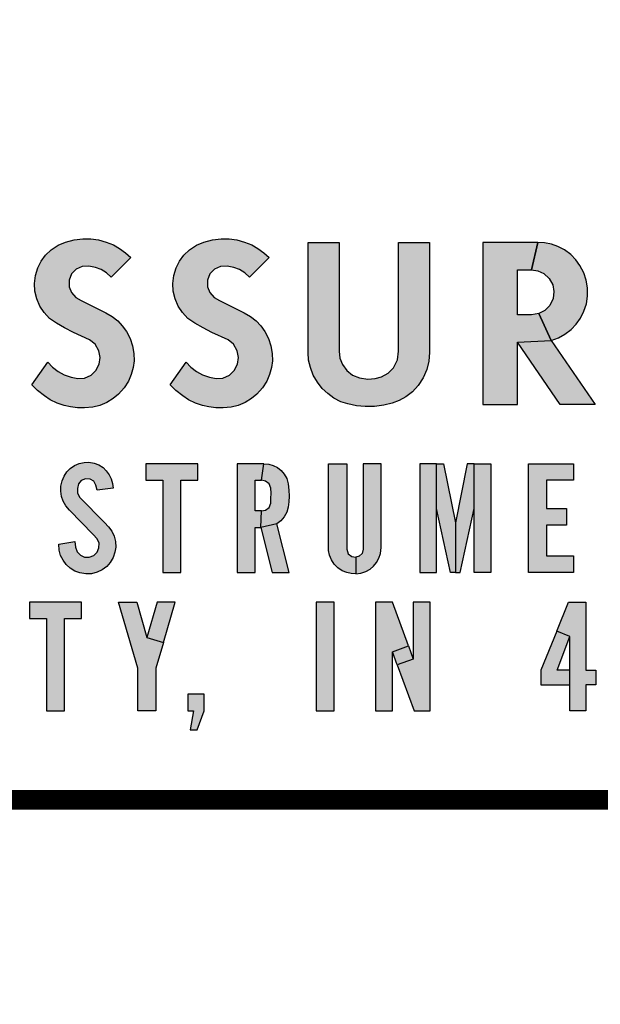
# Model space of a CAD drawing. Units: inches. Extents: x -240.9 to -193.2, y 0 to 31.1.
# Drawn here: x -232.4 to -232.1, y 10.3 to 10.8 of the extents above; entities that cross this region are included whole.
import ezdxf

# ---------------------------------------------------------------- set-up
doc = ezdxf.new("R2010")
doc.units = ezdxf.units.IN
doc.header["$MEASUREMENT"] = 0
doc.layers.get('0').update_dxf_attribs({"color": 90})
doc.layers.add('TEXT', color=7, linetype='Continuous')
doc.styles.add('ROMANS', font='romans.shx', dxfattribs={"width": 0.75})
doc.dimstyles.new('DWYER_STANDARD', dxfattribs={"dimtxt": 0.1, "dimasz": 0.36, "dimexe": 0.078, "dimexo": 0.05, "dimgap": 0.05, "dimtad": 0, "dimtih": 1, "dimtoh": 1, "dimdec": 3, "dimrnd": 0.001, "dimzin": 4, "dimdsep": 46, "dimtxsty": 'ROMANS', "dimcen": 0.062, "dimclrd": 256, "dimclre": 256, "dimclrt": 256, "dimadec": 3, "dimazin": 1, "dimtfac": 1, "dimtdec": 3, "dimtofl": 0, "dimtmove": 0, "dimatfit": 1, "dimfxl": 0, "dimtolj": 1, "dimtzin": 0, "dimarcsym": 0})

# ---------------------------------------------------------------- blocks, each defined once
blk = doc.blocks.new('*D252')
at = {"layer": 'DEFPOINTS', "color": 0}
for p in [(-232.22639, 15.75906), (-230.33004, 6.97953), (-226.92678, 6.97953)]:
    blk.add_point(p, dxfattribs=at)
at = {"layer": 'TEXT', "lineweight": -2}
for p, q in [((-232.02639, 15.75906), (-226.84878, 15.75906)), ((-226.92678, 15.39906), (-226.92678, 11.7568)), ((-226.92678, 7.33953), (-226.92678, 10.9818)), ((-230.13004, 6.97953), (-226.84878, 6.97953))]:
    blk.add_line(p, q, dxfattribs=at)
at = {"layer": 'TEXT'}
for points in [[(-226.86678, 15.39906), (-226.98678, 15.39906), (-226.92678, 15.75906)], [(-226.98678, 7.33953), (-226.86678, 7.33953), (-226.92678, 6.97953)]]:
    blk.add_solid(points, dxfattribs=at)
at = {"layer": 'TEXT', "insert": (-226.92678, 11.3693), "char_height": 0.2, "attachment_point": 5, "style": 'ROMANS'}
blk.add_mtext('\\A1;8-25/32\\P[223]', dxfattribs=at)
blk = doc.blocks.new('*D253')
at = {"layer": 'DEFPOINTS', "color": 0}
for p in [(-232.22639, 15.32599), (-237.33114, 8.82993), (-235.97689, 8.82993)]:
    blk.add_point(p, dxfattribs=at)
at = {"layer": 'TEXT', "lineweight": -2}
for p, q in [((-232.42639, 15.32599), (-237.40914, 15.32599)), ((-237.33114, 14.96599), (-237.33114, 12.73929)), ((-237.33114, 9.18993), (-237.33114, 11.96429)), ((-236.17689, 8.82993), (-237.40914, 8.82993))]:
    blk.add_line(p, q, dxfattribs=at)
at = {"layer": 'TEXT'}
for points in [[(-237.27114, 14.96599), (-237.39114, 14.96599), (-237.33114, 15.32599)], [(-237.39114, 9.18993), (-237.27114, 9.18993), (-237.33114, 8.82993)]]:
    blk.add_solid(points, dxfattribs=at)
at = {"layer": 'TEXT', "insert": (-237.33114, 12.35179), "char_height": 0.2, "attachment_point": 5, "style": 'ROMANS'}
blk.add_mtext('\\A1;6-1/5\\P[165]', dxfattribs=at)

msp = doc.modelspace()

# ---------------------------------------------------------------- hatches: boundary and pattern name
at = {"layer": 'TEXT', "linetype": 'Continuous'}
for points in [[(-232.34639, 10.59159), (-232.34399, 10.58916), (-232.34119, 10.58703), (-232.33813, 10.58529), (-232.33457, 10.58401), (-232.33115, 10.58334), (-232.3278, 10.58358), (-232.32449, 10.58506), (-232.32201, 10.58754), (-232.32035, 10.59059), (-232.3199, 10.59395), (-232.32052, 10.59747), (-232.32245, 10.60072), (-232.3252, 10.60292), (-232.33332, 10.60666), (-232.33785, 10.60897), (-232.34203, 10.61133), (-232.34556, 10.61383), (-232.34826, 10.61678), (-232.35037, 10.62), (-232.35194, 10.62377), (-232.35289, 10.6276), (-232.35308, 10.63146), (-232.35256, 10.63554), (-232.35143, 10.63938), (-232.34967, 10.64284), (-232.34748, 10.64578), (-232.34461, 10.64851), (-232.34118, 10.65083), (-232.33747, 10.65236), (-232.33299, 10.65354), (-232.32871, 10.65406), (-232.32467, 10.65405), (-232.32065, 10.65351), (-232.31682, 10.65247), (-232.31315, 10.65096), (-232.31004, 10.64922), (-232.307, 10.64695), (-232.30444, 10.64459), (-232.31431, 10.63471), (-232.31667, 10.63683), (-232.31935, 10.63848), (-232.32231, 10.63959), (-232.32569, 10.64022), (-232.32896, 10.64006), (-232.33198, 10.63881), (-232.33434, 10.6363), (-232.33556, 10.6332), (-232.33565, 10.62984), (-232.33445, 10.62688), (-232.33224, 10.62447), (-232.32947, 10.6229), (-232.317, 10.61667), (-232.31384, 10.61485), (-232.31094, 10.61255), (-232.30867, 10.61006), (-232.30653, 10.60725), (-232.30475, 10.60369), (-232.30353, 10.59997), (-232.30282, 10.5961), (-232.30272, 10.59243), (-232.30316, 10.58896), (-232.30418, 10.58545), (-232.30554, 10.582), (-232.30771, 10.57868), (-232.31053, 10.57548), (-232.3133, 10.57321), (-232.31648, 10.57129), (-232.32, 10.56983), (-232.32367, 10.56893), (-232.32773, 10.56859), (-232.33142, 10.56858), (-232.33494, 10.569), (-232.33807, 10.56978), (-232.34157, 10.57099), (-232.34519, 10.57269), (-232.34812, 10.57458), (-232.3516, 10.57735), (-232.35452, 10.58023)], [(-232.27639, 10.59159), (-232.27399, 10.58916), (-232.27119, 10.58703), (-232.26813, 10.58529), (-232.26457, 10.58401), (-232.26115, 10.58334), (-232.2578, 10.58358), (-232.25449, 10.58506), (-232.25201, 10.58754), (-232.25035, 10.59059), (-232.2499, 10.59395), (-232.25052, 10.59747), (-232.25245, 10.60072), (-232.2552, 10.60292), (-232.26332, 10.60666), (-232.26785, 10.60897), (-232.27203, 10.61133), (-232.27556, 10.61383), (-232.27826, 10.61678), (-232.28037, 10.62), (-232.28194, 10.62377), (-232.28289, 10.6276), (-232.28308, 10.63146), (-232.28256, 10.63554), (-232.28143, 10.63938), (-232.27967, 10.64284), (-232.27748, 10.64578), (-232.27461, 10.64851), (-232.27118, 10.65083), (-232.26747, 10.65236), (-232.26299, 10.65354), (-232.25871, 10.65406), (-232.25467, 10.65405), (-232.25065, 10.65351), (-232.24682, 10.65247), (-232.24315, 10.65096), (-232.24004, 10.64922), (-232.237, 10.64695), (-232.23444, 10.64459), (-232.24431, 10.63471), (-232.24667, 10.63683), (-232.24935, 10.63848), (-232.25231, 10.63959), (-232.25569, 10.64022), (-232.25896, 10.64006), (-232.26198, 10.63881), (-232.26434, 10.6363), (-232.26556, 10.6332), (-232.26565, 10.62984), (-232.26445, 10.62688), (-232.26224, 10.62447), (-232.25947, 10.6229), (-232.247, 10.61667), (-232.24384, 10.61485), (-232.24094, 10.61255), (-232.23867, 10.61006), (-232.23653, 10.60725), (-232.23475, 10.60369), (-232.23353, 10.59997), (-232.23282, 10.5961), (-232.23272, 10.59243), (-232.23316, 10.58896), (-232.23418, 10.58545), (-232.23554, 10.582), (-232.23771, 10.57868), (-232.24053, 10.57548), (-232.2433, 10.57321), (-232.24648, 10.57129), (-232.25, 10.56983), (-232.25367, 10.56893), (-232.25773, 10.56859), (-232.26142, 10.56858), (-232.26494, 10.569), (-232.26807, 10.56978), (-232.27157, 10.57099), (-232.27518, 10.57269), (-232.27812, 10.57458), (-232.2816, 10.57735), (-232.28452, 10.58023)], [(-232.19892, 10.65229), (-232.19892, 10.5972), (-232.19859, 10.5937), (-232.19719, 10.59046), (-232.19501, 10.58746), (-232.19222, 10.58513), (-232.1887, 10.58368), (-232.18452, 10.58315), (-232.18081, 10.5834), (-232.17752, 10.58422), (-232.17421, 10.58617), (-232.17154, 10.58886), (-232.16948, 10.59277), (-232.16891, 10.5972), (-232.16891, 10.65229), (-232.15321, 10.65229), (-232.15321, 10.59662), (-232.15357, 10.59225), (-232.15455, 10.58796), (-232.15638, 10.5838), (-232.15891, 10.57988), (-232.16188, 10.57666), (-232.16524, 10.57417), (-232.16851, 10.57228), (-232.17213, 10.57086), (-232.17634, 10.5699), (-232.18101, 10.56929), (-232.18579, 10.56928), (-232.1901, 10.56965), (-232.19464, 10.57051), (-232.19812, 10.57168), (-232.20157, 10.57349), (-232.20475, 10.5758), (-232.20763, 10.57841), (-232.21, 10.58159), (-232.21206, 10.58513), (-232.21347, 10.58891), (-232.21441, 10.59274), (-232.21462, 10.59662), (-232.21462, 10.65229)], [(-232.32142, 10.52684), (-232.32202, 10.52949), (-232.32306, 10.5314), (-232.325, 10.53255), (-232.32739, 10.5327), (-232.32958, 10.53179), (-232.3308, 10.53006), (-232.33143, 10.52772), (-232.33132, 10.52546), (-232.33011, 10.52325), (-232.31769, 10.51063), (-232.31571, 10.50842), (-232.31401, 10.50624), (-232.31281, 10.50366), (-232.31214, 10.50088), (-232.31203, 10.49812), (-232.31246, 10.49548), (-232.31332, 10.49291), (-232.31481, 10.49038), (-232.31659, 10.48826), (-232.31883, 10.48662), (-232.32142, 10.48536), (-232.32422, 10.48465), (-232.32722, 10.48455), (-232.33015, 10.48501), (-232.33276, 10.48596), (-232.33504, 10.48744), (-232.33709, 10.48928), (-232.33863, 10.49142), (-232.33989, 10.49388), (-232.34057, 10.49662), (-232.34072, 10.49963), (-232.33272, 10.50092), (-232.3323, 10.49805), (-232.33146, 10.49574), (-232.32988, 10.49395), (-232.32777, 10.49307), (-232.32543, 10.493), (-232.32315, 10.4938), (-232.3214, 10.49552), (-232.32052, 10.49765), (-232.32047, 10.50015), (-232.32141, 10.50235), (-232.32336, 10.50444), (-232.33534, 10.51671), (-232.33726, 10.51896), (-232.33861, 10.52127), (-232.33944, 10.52372), (-232.33985, 10.52643), (-232.33975, 10.529), (-232.33914, 10.53157), (-232.33814, 10.53397), (-232.3367, 10.53622), (-232.33507, 10.53793), (-232.33289, 10.53947), (-232.33054, 10.54048), (-232.32806, 10.54096), (-232.32555, 10.54104), (-232.32293, 10.54061), (-232.3206, 10.53965), (-232.31845, 10.53835), (-232.31677, 10.53676), (-232.31525, 10.53475), (-232.31425, 10.53263), (-232.31359, 10.53031), (-232.31337, 10.52785)], [(-232.32142, 10.52684), (-232.32202, 10.52949), (-232.32306, 10.5314), (-232.325, 10.53255), (-232.32739, 10.5327), (-232.32958, 10.53179), (-232.3308, 10.53006), (-232.33143, 10.52772), (-232.33132, 10.52546), (-232.33011, 10.52325), (-232.31769, 10.51063), (-232.31571, 10.50842), (-232.31401, 10.50624), (-232.31281, 10.50366), (-232.31214, 10.50088), (-232.31203, 10.49812), (-232.31246, 10.49548), (-232.31332, 10.49291), (-232.31481, 10.49038), (-232.31659, 10.48826), (-232.31883, 10.48662), (-232.32142, 10.48536), (-232.32422, 10.48465), (-232.32722, 10.48455), (-232.33015, 10.48501), (-232.33276, 10.48596), (-232.33504, 10.48744), (-232.33709, 10.48928), (-232.33863, 10.49142), (-232.33989, 10.49388), (-232.34057, 10.49662), (-232.34072, 10.49963), (-232.33272, 10.50092), (-232.3323, 10.49805), (-232.33146, 10.49574), (-232.32988, 10.49395), (-232.32777, 10.49307), (-232.32543, 10.493), (-232.32315, 10.4938), (-232.3214, 10.49552), (-232.32052, 10.49765), (-232.32047, 10.50015), (-232.32141, 10.50235), (-232.32336, 10.50444), (-232.33534, 10.51671), (-232.33726, 10.51896), (-232.33861, 10.52127), (-232.33944, 10.52372), (-232.33985, 10.52643), (-232.33975, 10.529), (-232.33914, 10.53157), (-232.33814, 10.53397), (-232.3367, 10.53622), (-232.33507, 10.53793), (-232.33289, 10.53947), (-232.33054, 10.54048), (-232.32806, 10.54096), (-232.32555, 10.54104), (-232.32293, 10.54061), (-232.3206, 10.53965), (-232.31845, 10.53835), (-232.31677, 10.53676), (-232.31525, 10.53475), (-232.31425, 10.53263), (-232.31359, 10.53031), (-232.31337, 10.52785)], [(-232.29683, 10.54029), (-232.29683, 10.53192), (-232.28822, 10.53192), (-232.28822, 10.48529), (-232.27914, 10.48529), (-232.27914, 10.53192), (-232.27053, 10.53192), (-232.27053, 10.54029)], [(-232.29683, 10.54029), (-232.29683, 10.53192), (-232.28822, 10.53192), (-232.28822, 10.48529), (-232.27914, 10.48529), (-232.27914, 10.53192), (-232.27053, 10.53192), (-232.27053, 10.54029)], [(-232.10308, 10.54029), (-232.08037, 10.54029), (-232.08037, 10.53192), (-232.094, 10.53192), (-232.094, 10.51757), (-232.08395, 10.51757), (-232.08395, 10.5092), (-232.094, 10.5092), (-232.094, 10.49366), (-232.08037, 10.49366), (-232.08037, 10.48529), (-232.10308, 10.48529)], [(-232.10308, 10.54029), (-232.08037, 10.54029), (-232.08037, 10.53192), (-232.094, 10.53192), (-232.094, 10.51757), (-232.08395, 10.51757), (-232.08395, 10.5092), (-232.094, 10.5092), (-232.094, 10.49366), (-232.08037, 10.49366), (-232.08037, 10.48529), (-232.10308, 10.48529)]]:
    msp.add_hatch(color=256, dxfattribs=at).paths.add_polyline_path(points)
h = msp.add_hatch(color=256, dxfattribs=at)
h.paths.add_polyline_path([(-232.10879, 10.60171), (-232.09163, 10.60264), (-232.06936, 10.57029), (-232.08715, 10.57029)])
h.paths.add_polyline_path([(-232.10164, 10.63833), (-232.09846, 10.63789), (-232.09537, 10.63656), (-232.09275, 10.63407), (-232.0909, 10.63073), (-232.09028, 10.62736), (-232.09069, 10.62388), (-232.09238, 10.62028), (-232.09489, 10.61774), (-232.0979, 10.61628), (-232.09163, 10.60264), (-232.08804, 10.60394), (-232.08469, 10.60576), (-232.08163, 10.60812), (-232.07909, 10.61084), (-232.07676, 10.61399), (-232.07511, 10.61752), (-232.07384, 10.62125), (-232.07326, 10.62513), (-232.07334, 10.62931), (-232.07394, 10.63315), (-232.0752, 10.63695), (-232.07715, 10.64055), (-232.07915, 10.64337), (-232.08181, 10.64618), (-232.08502, 10.64854), (-232.08827, 10.65022), (-232.09157, 10.65137), (-232.09511, 10.65211), (-232.0985, 10.65229)])
h.paths.add_polyline_path([(-232.12624, 10.57029), (-232.10879, 10.57029), (-232.10879, 10.60171), (-232.09163, 10.60264), (-232.0979, 10.61628), (-232.10164, 10.61565), (-232.10879, 10.61565), (-232.10879, 10.63833), (-232.10164, 10.63833), (-232.0985, 10.65229), (-232.12624, 10.65229)])
h = msp.add_hatch(color=256, dxfattribs=at)
h.paths.add_polyline_path([(-232.23291, 10.48529), (-232.22428, 10.48529), (-232.23045, 10.50989), (-232.23861, 10.508)])
h.paths.add_polyline_path([(-232.23707, 10.54029), (-232.2346, 10.54011), (-232.2323, 10.53945), (-232.23019, 10.53831), (-232.22824, 10.53682), (-232.22673, 10.53499), (-232.22548, 10.5328), (-232.2247, 10.53017), (-232.22434, 10.5269), (-232.22433, 10.52383), (-232.22438, 10.52093), (-232.22479, 10.51826), (-232.22544, 10.51581), (-232.22671, 10.51337), (-232.22847, 10.51146), (-232.23045, 10.50989), (-232.23861, 10.508), (-232.23832, 10.51637), (-232.23621, 10.51679), (-232.23445, 10.51818), (-232.23351, 10.52026), (-232.23345, 10.52274), (-232.23336, 10.52539), (-232.23359, 10.52799), (-232.23444, 10.53007), (-232.23615, 10.53154), (-232.23832, 10.53192)])
h.paths.add_polyline_path([(-232.25058, 10.48529), (-232.2415, 10.48529), (-232.2415, 10.508), (-232.23861, 10.508), (-232.23832, 10.51637), (-232.2415, 10.51637), (-232.2415, 10.53192), (-232.23832, 10.53192), (-232.23707, 10.54029), (-232.25058, 10.54029)])
h = msp.add_hatch(color=256, dxfattribs=at)
h.paths.add_polyline_path([(-232.23291, 10.48529), (-232.22428, 10.48529), (-232.23045, 10.50989), (-232.23861, 10.508)])
h.paths.add_polyline_path([(-232.23707, 10.54029), (-232.2346, 10.54011), (-232.2323, 10.53945), (-232.23019, 10.53831), (-232.22824, 10.53682), (-232.22673, 10.53499), (-232.22548, 10.5328), (-232.2247, 10.53017), (-232.22434, 10.5269), (-232.22433, 10.52383), (-232.22438, 10.52093), (-232.22479, 10.51826), (-232.22544, 10.51581), (-232.22671, 10.51337), (-232.22847, 10.51146), (-232.23045, 10.50989), (-232.23861, 10.508), (-232.23832, 10.51637), (-232.23621, 10.51679), (-232.23445, 10.51818), (-232.23351, 10.52026), (-232.23345, 10.52274), (-232.23336, 10.52539), (-232.23359, 10.52799), (-232.23444, 10.53007), (-232.23615, 10.53154), (-232.23832, 10.53192)])
h.paths.add_polyline_path([(-232.25058, 10.48529), (-232.2415, 10.48529), (-232.2415, 10.508), (-232.23861, 10.508), (-232.23832, 10.51637), (-232.2415, 10.51637), (-232.2415, 10.53192), (-232.23832, 10.53192), (-232.23707, 10.54029), (-232.25058, 10.54029)])
h = msp.add_hatch(color=256, dxfattribs=at)
h.paths.add_polyline_path([(-232.18687, 10.54029), (-232.18687, 10.497), (-232.18733, 10.49491), (-232.18876, 10.49352), (-232.19056, 10.493), (-232.19052, 10.48461), (-232.18799, 10.48485), (-232.18552, 10.48573), (-232.18325, 10.48698), (-232.18159, 10.48847), (-232.18003, 10.49028), (-232.17881, 10.49253), (-232.17811, 10.49484), (-232.17778, 10.49784), (-232.17778, 10.54029)])
h.paths.add_polyline_path([(-232.195, 10.54029), (-232.195, 10.497), (-232.19438, 10.49474), (-232.1926, 10.4933), (-232.19056, 10.493), (-232.19052, 10.48461), (-232.19284, 10.48468), (-232.19514, 10.48518), (-232.19751, 10.48616), (-232.19968, 10.48767), (-232.20142, 10.48947), (-232.20283, 10.49158), (-232.20382, 10.49398), (-232.20428, 10.49644), (-232.20433, 10.49941), (-232.20432, 10.54029)])
h = msp.add_hatch(color=256, dxfattribs=at)
h.paths.add_polyline_path([(-232.18687, 10.54029), (-232.18687, 10.497), (-232.18733, 10.49491), (-232.18876, 10.49352), (-232.19056, 10.493), (-232.19052, 10.48461), (-232.18799, 10.48485), (-232.18552, 10.48573), (-232.18325, 10.48698), (-232.18159, 10.48847), (-232.18003, 10.49028), (-232.17881, 10.49253), (-232.17811, 10.49484), (-232.17778, 10.49784), (-232.17778, 10.54029)])
h.paths.add_polyline_path([(-232.195, 10.54029), (-232.195, 10.497), (-232.19438, 10.49474), (-232.1926, 10.4933), (-232.19056, 10.493), (-232.19052, 10.48461), (-232.19284, 10.48468), (-232.19514, 10.48518), (-232.19751, 10.48616), (-232.19968, 10.48767), (-232.20142, 10.48947), (-232.20283, 10.49158), (-232.20382, 10.49398), (-232.20428, 10.49644), (-232.20433, 10.49941), (-232.20432, 10.54029)])
h = msp.add_hatch(color=256, dxfattribs=at)
h.paths.add_polyline_path([(-232.13417, 10.54029), (-232.14015, 10.51039), (-232.14015, 10.48529), (-232.13776, 10.48529), (-232.13058, 10.51757), (-232.13058, 10.54029)])
h.paths.add_polyline_path([(-232.12221, 10.48529), (-232.13058, 10.48529), (-232.13058, 10.54029), (-232.12221, 10.54029)])
h.paths.add_polyline_path([(-232.14613, 10.54029), (-232.14015, 10.51039), (-232.14015, 10.48529), (-232.14254, 10.48529), (-232.14971, 10.51757), (-232.14971, 10.54029)])
h.paths.add_polyline_path([(-232.15808, 10.48529), (-232.14971, 10.48529), (-232.14971, 10.54029), (-232.15808, 10.54029)])
h = msp.add_hatch(color=256, dxfattribs=at)
h.paths.add_polyline_path([(-232.13417, 10.54029), (-232.14015, 10.51039), (-232.14015, 10.48529), (-232.13776, 10.48529), (-232.13058, 10.51757), (-232.13058, 10.54029)])
h.paths.add_polyline_path([(-232.12221, 10.48529), (-232.13058, 10.48529), (-232.13058, 10.54029), (-232.12221, 10.54029)])
h.paths.add_polyline_path([(-232.14613, 10.54029), (-232.14015, 10.51039), (-232.14015, 10.48529), (-232.14254, 10.48529), (-232.14971, 10.51757), (-232.14971, 10.54029)])
h.paths.add_polyline_path([(-232.15808, 10.48529), (-232.14971, 10.48529), (-232.14971, 10.54029), (-232.15808, 10.54029)])
at = {"layer": 'TEXT'}
for points in [[(-232.35558, 10.47027), (-232.35558, 10.46191), (-232.34697, 10.46191), (-232.34697, 10.41527), (-232.33788, 10.41527), (-232.33788, 10.46191), (-232.32927, 10.46191), (-232.32927, 10.47027)], [(-232.35558, 10.47027), (-232.35558, 10.46191), (-232.34697, 10.46191), (-232.34697, 10.41527), (-232.33788, 10.41527), (-232.33788, 10.46191), (-232.32927, 10.46191), (-232.32927, 10.47027)], [(-232.21058, 10.41527), (-232.2015, 10.41527), (-232.2015, 10.47027), (-232.21058, 10.47027)], [(-232.21058, 10.41527), (-232.2015, 10.41527), (-232.2015, 10.47027), (-232.21058, 10.47027)], [(-232.27558, 10.42364), (-232.27558, 10.41527), (-232.27271, 10.41527), (-232.27438, 10.40571), (-232.27079, 10.40571), (-232.26721, 10.41527), (-232.26721, 10.42364)], [(-232.27558, 10.42364), (-232.27558, 10.41527), (-232.27271, 10.41527), (-232.27438, 10.40571), (-232.27079, 10.40571), (-232.26721, 10.41527), (-232.26721, 10.42364)]]:
    msp.add_hatch(color=256, dxfattribs=at).paths.add_polyline_path(points)
h = msp.add_hatch(color=256, dxfattribs=at)
h.paths.add_polyline_path([(-232.30137, 10.47027), (-232.29623, 10.45234), (-232.28785, 10.44989), (-232.29168, 10.4368), (-232.29168, 10.41527), (-232.30077, 10.41527), (-232.30077, 10.4368), (-232.31058, 10.47027)])
h.paths.add_polyline_path([(-232.29109, 10.47027), (-232.29623, 10.45234), (-232.28785, 10.44989), (-232.28188, 10.47027)])
h = msp.add_hatch(color=256, dxfattribs=at)
h.paths.add_polyline_path([(-232.30137, 10.47027), (-232.29623, 10.45234), (-232.28785, 10.44989), (-232.29168, 10.4368), (-232.29168, 10.41527), (-232.30077, 10.41527), (-232.30077, 10.4368), (-232.31058, 10.47027)])
h.paths.add_polyline_path([(-232.29109, 10.47027), (-232.29623, 10.45234), (-232.28785, 10.44989), (-232.28188, 10.47027)])
h = msp.add_hatch(color=256, dxfattribs=at)
h.paths.add_polyline_path([(-232.15285, 10.47027), (-232.16145, 10.47027), (-232.16145, 10.44145), (-232.16954, 10.43849), (-232.16106, 10.41527), (-232.15285, 10.41527)])
h.paths.add_polyline_path([(-232.18059, 10.41527), (-232.17198, 10.41527), (-232.17198, 10.44517), (-232.16389, 10.44812), (-232.17198, 10.47027), (-232.18059, 10.47027)])
h.paths.add_polyline_path([(-232.17198, 10.44517), (-232.16389, 10.44812), (-232.16145, 10.44145), (-232.16954, 10.43849)])
h = msp.add_hatch(color=256, dxfattribs=at)
h.paths.add_polyline_path([(-232.15285, 10.47027), (-232.16145, 10.47027), (-232.16145, 10.44145), (-232.16954, 10.43849), (-232.16106, 10.41527), (-232.15285, 10.41527)])
h.paths.add_polyline_path([(-232.18059, 10.41527), (-232.17198, 10.41527), (-232.17198, 10.44517), (-232.16389, 10.44812), (-232.17198, 10.47027), (-232.18059, 10.47027)])
h.paths.add_polyline_path([(-232.17198, 10.44517), (-232.16389, 10.44812), (-232.16145, 10.44145), (-232.16954, 10.43849)])
h = msp.add_hatch(color=256, dxfattribs=at)
h.paths.add_polyline_path([(-232.08225, 10.41527), (-232.08225, 10.45282), (-232.0889, 10.4555), (-232.08294, 10.47027), (-232.07412, 10.47027), (-232.07412, 10.43584), (-232.0691, 10.43584), (-232.0691, 10.42843), (-232.07412, 10.42843), (-232.07412, 10.41527)])
h.paths.add_polyline_path([(-232.08225, 10.42843), (-232.08225, 10.43584), (-232.0887, 10.43584), (-232.08225, 10.45282), (-232.0889, 10.4555), (-232.09683, 10.43584), (-232.09683, 10.42843)])
h = msp.add_hatch(color=256, dxfattribs=at)
h.paths.add_polyline_path([(-232.08225, 10.41527), (-232.08225, 10.45282), (-232.0889, 10.4555), (-232.08294, 10.47027), (-232.07412, 10.47027), (-232.07412, 10.43584), (-232.0691, 10.43584), (-232.0691, 10.42843), (-232.07412, 10.42843), (-232.07412, 10.41527)])
h.paths.add_polyline_path([(-232.08225, 10.42843), (-232.08225, 10.43584), (-232.0887, 10.43584), (-232.08225, 10.45282), (-232.0889, 10.4555), (-232.09683, 10.43584), (-232.09683, 10.42843)])

# ---------------------------------------------------------------- linework, layer by layer
at = {"color": 7, "linetype": 'Continuous', "lineweight": 25}
msp.add_circle((-232.22638, 10.99528), 3.5315, dxfattribs=at)
at = {"layer": 'TEXT', "linetype": 'Continuous', "const_width": 0.01}
msp.add_lwpolyline([(-230.4255, 10.37029, 1.40556), (-234.02726, 10.37029, 1.40556)], format="xyb", dxfattribs=at)
at = {"layer": 'TEXT', "linetype": 'Continuous'}
for points in [[(-232.34639, 10.59159), (-232.34399, 10.58916), (-232.34119, 10.58703), (-232.33813, 10.58529), (-232.33457, 10.58401), (-232.33115, 10.58334), (-232.3278, 10.58358), (-232.32449, 10.58506), (-232.32201, 10.58754), (-232.32035, 10.59059), (-232.3199, 10.59395), (-232.32052, 10.59747), (-232.32245, 10.60072), (-232.3252, 10.60292), (-232.33332, 10.60666), (-232.33785, 10.60897), (-232.34203, 10.61133), (-232.34556, 10.61383), (-232.34826, 10.61678), (-232.35037, 10.62), (-232.35194, 10.62377), (-232.35289, 10.6276), (-232.35308, 10.63146), (-232.35256, 10.63554), (-232.35143, 10.63938), (-232.34967, 10.64284), (-232.34748, 10.64578), (-232.34461, 10.64851), (-232.34118, 10.65083), (-232.33747, 10.65236), (-232.33299, 10.65354), (-232.32871, 10.65406), (-232.32467, 10.65405), (-232.32065, 10.65351), (-232.31682, 10.65247), (-232.31315, 10.65096), (-232.31004, 10.64922), (-232.307, 10.64695), (-232.30444, 10.64459), (-232.31431, 10.63471), (-232.31667, 10.63683), (-232.31935, 10.63848), (-232.32231, 10.63959), (-232.32569, 10.64022), (-232.32896, 10.64006), (-232.33198, 10.63881), (-232.33434, 10.6363), (-232.33556, 10.6332), (-232.33565, 10.62984), (-232.33445, 10.62688), (-232.33224, 10.62447), (-232.32947, 10.6229), (-232.317, 10.61667), (-232.31384, 10.61485), (-232.31094, 10.61255), (-232.30867, 10.61006), (-232.30653, 10.60725), (-232.30475, 10.60369), (-232.30353, 10.59997), (-232.30282, 10.5961), (-232.30272, 10.59243), (-232.30316, 10.58896), (-232.30418, 10.58545), (-232.30554, 10.582), (-232.30771, 10.57868), (-232.31053, 10.57548), (-232.3133, 10.57321), (-232.31648, 10.57129), (-232.32, 10.56983), (-232.32367, 10.56893), (-232.32773, 10.56859), (-232.33142, 10.56858), (-232.33494, 10.569), (-232.33807, 10.56978), (-232.34157, 10.57099), (-232.34519, 10.57269), (-232.34812, 10.57458), (-232.3516, 10.57735), (-232.35452, 10.58023), (-232.34639, 10.59159)], [(-232.27639, 10.59159), (-232.27399, 10.58916), (-232.27119, 10.58703), (-232.26813, 10.58529), (-232.26457, 10.58401), (-232.26115, 10.58334), (-232.2578, 10.58358), (-232.25449, 10.58506), (-232.25201, 10.58754), (-232.25035, 10.59059), (-232.2499, 10.59395), (-232.25052, 10.59747), (-232.25245, 10.60072), (-232.2552, 10.60292), (-232.26332, 10.60666), (-232.26785, 10.60897), (-232.27203, 10.61133), (-232.27556, 10.61383), (-232.27826, 10.61678), (-232.28037, 10.62), (-232.28194, 10.62377), (-232.28289, 10.6276), (-232.28308, 10.63146), (-232.28256, 10.63554), (-232.28143, 10.63938), (-232.27967, 10.64284), (-232.27748, 10.64578), (-232.27461, 10.64851), (-232.27118, 10.65083), (-232.26747, 10.65236), (-232.26299, 10.65354), (-232.25871, 10.65406), (-232.25467, 10.65405), (-232.25065, 10.65351), (-232.24682, 10.65247), (-232.24315, 10.65096), (-232.24004, 10.64922), (-232.237, 10.64695), (-232.23444, 10.64459), (-232.24431, 10.63471), (-232.24667, 10.63683), (-232.24935, 10.63848), (-232.25231, 10.63959), (-232.25569, 10.64022), (-232.25896, 10.64006), (-232.26198, 10.63881), (-232.26434, 10.6363), (-232.26556, 10.6332), (-232.26565, 10.62984), (-232.26445, 10.62688), (-232.26224, 10.62447), (-232.25947, 10.6229), (-232.247, 10.61667), (-232.24384, 10.61485), (-232.24094, 10.61255), (-232.23867, 10.61006), (-232.23653, 10.60725), (-232.23475, 10.60369), (-232.23353, 10.59997), (-232.23282, 10.5961), (-232.23272, 10.59243), (-232.23316, 10.58896), (-232.23418, 10.58545), (-232.23554, 10.582), (-232.23771, 10.57868), (-232.24053, 10.57548), (-232.2433, 10.57321), (-232.24648, 10.57129), (-232.25, 10.56983), (-232.25367, 10.56893), (-232.25773, 10.56859), (-232.26142, 10.56858), (-232.26494, 10.569), (-232.26807, 10.56978), (-232.27157, 10.57099), (-232.27518, 10.57269), (-232.27812, 10.57458), (-232.2816, 10.57735), (-232.28452, 10.58023), (-232.27639, 10.59159)], [(-232.19892, 10.65229), (-232.19892, 10.5972), (-232.19859, 10.5937), (-232.19719, 10.59046), (-232.19501, 10.58746), (-232.19222, 10.58513), (-232.1887, 10.58368), (-232.18452, 10.58315), (-232.18081, 10.5834), (-232.17752, 10.58422), (-232.17421, 10.58617), (-232.17154, 10.58886), (-232.16948, 10.59277), (-232.16891, 10.5972), (-232.16891, 10.65229), (-232.15321, 10.65229), (-232.15321, 10.59662), (-232.15357, 10.59225), (-232.15455, 10.58796), (-232.15638, 10.5838), (-232.15891, 10.57988), (-232.16188, 10.57666), (-232.16524, 10.57417), (-232.16851, 10.57228), (-232.17213, 10.57086), (-232.17634, 10.5699), (-232.18101, 10.56929), (-232.18579, 10.56928), (-232.1901, 10.56965), (-232.19464, 10.57051), (-232.19812, 10.57168), (-232.20157, 10.57349), (-232.20475, 10.5758), (-232.20763, 10.57841), (-232.21, 10.58159), (-232.21206, 10.58513), (-232.21347, 10.58891), (-232.21441, 10.59274), (-232.21462, 10.59662), (-232.21462, 10.65229), (-232.19892, 10.65229)], [(-232.12624, 10.57029), (-232.10879, 10.57029), (-232.10879, 10.60171), (-232.09163, 10.60264), (-232.0979, 10.61628), (-232.10164, 10.61565), (-232.10879, 10.61565), (-232.10879, 10.63833), (-232.10164, 10.63833), (-232.0985, 10.65229), (-232.12624, 10.65229), (-232.12624, 10.57029)], [(-232.10164, 10.63833), (-232.09846, 10.63789), (-232.09537, 10.63656), (-232.09275, 10.63407), (-232.0909, 10.63073), (-232.09028, 10.62736), (-232.09069, 10.62388), (-232.09238, 10.62028), (-232.09489, 10.61774), (-232.0979, 10.61628), (-232.09163, 10.60264), (-232.08804, 10.60394), (-232.08469, 10.60576), (-232.08163, 10.60812), (-232.07909, 10.61084), (-232.07676, 10.61399), (-232.07511, 10.61752), (-232.07384, 10.62125), (-232.07326, 10.62513), (-232.07334, 10.62931), (-232.07394, 10.63315), (-232.0752, 10.63695), (-232.07715, 10.64055), (-232.07915, 10.64337), (-232.08181, 10.64618), (-232.08502, 10.64854), (-232.08827, 10.65022), (-232.09157, 10.65137), (-232.09511, 10.65211), (-232.0985, 10.65229), (-232.10164, 10.63833)], [(-232.10879, 10.60171), (-232.09163, 10.60264), (-232.06936, 10.57029), (-232.08715, 10.57029), (-232.10879, 10.60171)], [(-232.32142, 10.52684), (-232.32202, 10.52949), (-232.32306, 10.5314), (-232.325, 10.53255), (-232.32739, 10.5327), (-232.32958, 10.53179), (-232.3308, 10.53006), (-232.33143, 10.52772), (-232.33132, 10.52546), (-232.33011, 10.52325), (-232.31769, 10.51063), (-232.31571, 10.50842), (-232.31401, 10.50624), (-232.31281, 10.50366), (-232.31214, 10.50088), (-232.31203, 10.49812), (-232.31246, 10.49548), (-232.31332, 10.49291), (-232.31481, 10.49038), (-232.31659, 10.48826), (-232.31883, 10.48662), (-232.32142, 10.48536), (-232.32422, 10.48465), (-232.32722, 10.48455), (-232.33015, 10.48501), (-232.33276, 10.48596), (-232.33504, 10.48744), (-232.33709, 10.48928), (-232.33863, 10.49142), (-232.33989, 10.49388), (-232.34057, 10.49662), (-232.34072, 10.49963), (-232.33272, 10.50092), (-232.3323, 10.49805), (-232.33146, 10.49574), (-232.32988, 10.49395), (-232.32777, 10.49307), (-232.32543, 10.493), (-232.32315, 10.4938), (-232.3214, 10.49552), (-232.32052, 10.49765), (-232.32047, 10.50015), (-232.32141, 10.50235), (-232.32336, 10.50444), (-232.33534, 10.51671), (-232.33726, 10.51896), (-232.33861, 10.52127), (-232.33944, 10.52372), (-232.33985, 10.52643), (-232.33975, 10.529), (-232.33914, 10.53157), (-232.33814, 10.53397), (-232.3367, 10.53622), (-232.33507, 10.53793), (-232.33289, 10.53947), (-232.33054, 10.54048), (-232.32806, 10.54096), (-232.32555, 10.54104), (-232.32293, 10.54061), (-232.3206, 10.53965), (-232.31845, 10.53835), (-232.31677, 10.53676), (-232.31525, 10.53475), (-232.31425, 10.53263), (-232.31359, 10.53031), (-232.31337, 10.52785), (-232.32142, 10.52684)], [(-232.32142, 10.52684), (-232.32202, 10.52949), (-232.32306, 10.5314), (-232.325, 10.53255), (-232.32739, 10.5327), (-232.32958, 10.53179), (-232.3308, 10.53006), (-232.33143, 10.52772), (-232.33132, 10.52546), (-232.33011, 10.52325), (-232.31769, 10.51063), (-232.31571, 10.50842), (-232.31401, 10.50624), (-232.31281, 10.50366), (-232.31214, 10.50088), (-232.31203, 10.49812), (-232.31246, 10.49548), (-232.31332, 10.49291), (-232.31481, 10.49038), (-232.31659, 10.48826), (-232.31883, 10.48662), (-232.32142, 10.48536), (-232.32422, 10.48465), (-232.32722, 10.48455), (-232.33015, 10.48501), (-232.33276, 10.48596), (-232.33504, 10.48744), (-232.33709, 10.48928), (-232.33863, 10.49142), (-232.33989, 10.49388), (-232.34057, 10.49662), (-232.34072, 10.49963), (-232.33272, 10.50092), (-232.3323, 10.49805), (-232.33146, 10.49574), (-232.32988, 10.49395), (-232.32777, 10.49307), (-232.32543, 10.493), (-232.32315, 10.4938), (-232.3214, 10.49552), (-232.32052, 10.49765), (-232.32047, 10.50015), (-232.32141, 10.50235), (-232.32336, 10.50444), (-232.33534, 10.51671), (-232.33726, 10.51896), (-232.33861, 10.52127), (-232.33944, 10.52372), (-232.33985, 10.52643), (-232.33975, 10.529), (-232.33914, 10.53157), (-232.33814, 10.53397), (-232.3367, 10.53622), (-232.33507, 10.53793), (-232.33289, 10.53947), (-232.33054, 10.54048), (-232.32806, 10.54096), (-232.32555, 10.54104), (-232.32293, 10.54061), (-232.3206, 10.53965), (-232.31845, 10.53835), (-232.31677, 10.53676), (-232.31525, 10.53475), (-232.31425, 10.53263), (-232.31359, 10.53031), (-232.31337, 10.52785), (-232.32142, 10.52684)], [(-232.29683, 10.54029), (-232.29683, 10.53192), (-232.28822, 10.53192), (-232.28822, 10.48529), (-232.27914, 10.48529), (-232.27914, 10.53192), (-232.27053, 10.53192), (-232.27053, 10.54029), (-232.29683, 10.54029)], [(-232.29683, 10.54029), (-232.29683, 10.53192), (-232.28822, 10.53192), (-232.28822, 10.48529), (-232.27914, 10.48529), (-232.27914, 10.53192), (-232.27053, 10.53192), (-232.27053, 10.54029), (-232.29683, 10.54029)], [(-232.25058, 10.48529), (-232.2415, 10.48529), (-232.2415, 10.508), (-232.23861, 10.508), (-232.23832, 10.51637), (-232.2415, 10.51637), (-232.2415, 10.53192), (-232.23832, 10.53192), (-232.23707, 10.54029), (-232.25058, 10.54029), (-232.25058, 10.48529)], [(-232.25058, 10.48529), (-232.2415, 10.48529), (-232.2415, 10.508), (-232.23861, 10.508), (-232.23832, 10.51637), (-232.2415, 10.51637), (-232.2415, 10.53192), (-232.23832, 10.53192), (-232.23707, 10.54029), (-232.25058, 10.54029), (-232.25058, 10.48529)], [(-232.23707, 10.54029), (-232.2346, 10.54011), (-232.2323, 10.53945), (-232.23019, 10.53831), (-232.22824, 10.53682), (-232.22673, 10.53499), (-232.22548, 10.5328), (-232.2247, 10.53017), (-232.22434, 10.5269), (-232.22433, 10.52383), (-232.22438, 10.52093), (-232.22479, 10.51826), (-232.22544, 10.51581), (-232.22671, 10.51337), (-232.22847, 10.51146), (-232.23045, 10.50989), (-232.23861, 10.508), (-232.23832, 10.51637), (-232.23621, 10.51679), (-232.23445, 10.51818), (-232.23351, 10.52026), (-232.23345, 10.52274), (-232.23336, 10.52539), (-232.23359, 10.52799), (-232.23444, 10.53007), (-232.23615, 10.53154), (-232.23832, 10.53192), (-232.23707, 10.54029)], [(-232.23707, 10.54029), (-232.2346, 10.54011), (-232.2323, 10.53945), (-232.23019, 10.53831), (-232.22824, 10.53682), (-232.22673, 10.53499), (-232.22548, 10.5328), (-232.2247, 10.53017), (-232.22434, 10.5269), (-232.22433, 10.52383), (-232.22438, 10.52093), (-232.22479, 10.51826), (-232.22544, 10.51581), (-232.22671, 10.51337), (-232.22847, 10.51146), (-232.23045, 10.50989), (-232.23861, 10.508), (-232.23832, 10.51637), (-232.23621, 10.51679), (-232.23445, 10.51818), (-232.23351, 10.52026), (-232.23345, 10.52274), (-232.23336, 10.52539), (-232.23359, 10.52799), (-232.23444, 10.53007), (-232.23615, 10.53154), (-232.23832, 10.53192), (-232.23707, 10.54029)], [(-232.195, 10.54029), (-232.195, 10.497), (-232.19438, 10.49474), (-232.1926, 10.4933), (-232.19056, 10.493), (-232.19052, 10.48461), (-232.19284, 10.48468), (-232.19514, 10.48518), (-232.19751, 10.48616), (-232.19968, 10.48767), (-232.20142, 10.48947), (-232.20283, 10.49158), (-232.20382, 10.49398), (-232.20428, 10.49644), (-232.20433, 10.49941), (-232.20432, 10.54029), (-232.195, 10.54029)], [(-232.195, 10.54029), (-232.195, 10.497), (-232.19438, 10.49474), (-232.1926, 10.4933), (-232.19056, 10.493), (-232.19052, 10.48461), (-232.19284, 10.48468), (-232.19514, 10.48518), (-232.19751, 10.48616), (-232.19968, 10.48767), (-232.20142, 10.48947), (-232.20283, 10.49158), (-232.20382, 10.49398), (-232.20428, 10.49644), (-232.20433, 10.49941), (-232.20432, 10.54029), (-232.195, 10.54029)], [(-232.18687, 10.54029), (-232.18687, 10.497), (-232.18733, 10.49491), (-232.18876, 10.49352), (-232.19056, 10.493), (-232.19052, 10.48461), (-232.18799, 10.48485), (-232.18552, 10.48573), (-232.18325, 10.48698), (-232.18159, 10.48847), (-232.18003, 10.49028), (-232.17881, 10.49253), (-232.17811, 10.49484), (-232.17778, 10.49784), (-232.17778, 10.54029), (-232.18687, 10.54029)], [(-232.18687, 10.54029), (-232.18687, 10.497), (-232.18733, 10.49491), (-232.18876, 10.49352), (-232.19056, 10.493), (-232.19052, 10.48461), (-232.18799, 10.48485), (-232.18552, 10.48573), (-232.18325, 10.48698), (-232.18159, 10.48847), (-232.18003, 10.49028), (-232.17881, 10.49253), (-232.17811, 10.49484), (-232.17778, 10.49784), (-232.17778, 10.54029), (-232.18687, 10.54029)], [(-232.15808, 10.48529), (-232.14971, 10.48529), (-232.14971, 10.54029), (-232.15808, 10.54029), (-232.15808, 10.48529)], [(-232.15808, 10.48529), (-232.14971, 10.48529), (-232.14971, 10.54029), (-232.15808, 10.54029), (-232.15808, 10.48529)], [(-232.14613, 10.54029), (-232.14015, 10.51039), (-232.14015, 10.48529), (-232.14254, 10.48529), (-232.14971, 10.51757), (-232.14971, 10.54029), (-232.14613, 10.54029)], [(-232.14613, 10.54029), (-232.14015, 10.51039), (-232.14015, 10.48529), (-232.14254, 10.48529), (-232.14971, 10.51757), (-232.14971, 10.54029), (-232.14613, 10.54029)], [(-232.13417, 10.54029), (-232.14015, 10.51039), (-232.14015, 10.48529), (-232.13776, 10.48529), (-232.13058, 10.51757), (-232.13058, 10.54029), (-232.13417, 10.54029)], [(-232.13417, 10.54029), (-232.14015, 10.51039), (-232.14015, 10.48529), (-232.13776, 10.48529), (-232.13058, 10.51757), (-232.13058, 10.54029), (-232.13417, 10.54029)], [(-232.12221, 10.48529), (-232.13058, 10.48529), (-232.13058, 10.54029), (-232.12221, 10.54029), (-232.12221, 10.48529)], [(-232.12221, 10.48529), (-232.13058, 10.48529), (-232.13058, 10.54029), (-232.12221, 10.54029), (-232.12221, 10.48529)], [(-232.10308, 10.54029), (-232.08037, 10.54029), (-232.08037, 10.53192), (-232.094, 10.53192), (-232.094, 10.51757), (-232.08395, 10.51757), (-232.08395, 10.5092), (-232.094, 10.5092), (-232.094, 10.49366), (-232.08037, 10.49366), (-232.08037, 10.48529), (-232.10308, 10.48529), (-232.10308, 10.54029)], [(-232.10308, 10.54029), (-232.08037, 10.54029), (-232.08037, 10.53192), (-232.094, 10.53192), (-232.094, 10.51757), (-232.08395, 10.51757), (-232.08395, 10.5092), (-232.094, 10.5092), (-232.094, 10.49366), (-232.08037, 10.49366), (-232.08037, 10.48529), (-232.10308, 10.48529), (-232.10308, 10.54029)], [(-232.23291, 10.48529), (-232.22428, 10.48529), (-232.23045, 10.50989), (-232.23861, 10.508), (-232.23291, 10.48529)], [(-232.23291, 10.48529), (-232.22428, 10.48529), (-232.23045, 10.50989), (-232.23861, 10.508), (-232.23291, 10.48529)]]:
    msp.add_lwpolyline(points, close=True, dxfattribs=at)
for points in [[(-232.35558, 10.47027), (-232.35558, 10.46191), (-232.34697, 10.46191), (-232.34697, 10.41527), (-232.33788, 10.41527), (-232.33788, 10.46191), (-232.32927, 10.46191), (-232.32927, 10.47027), (-232.35558, 10.47027)], [(-232.35558, 10.47027), (-232.35558, 10.46191), (-232.34697, 10.46191), (-232.34697, 10.41527), (-232.33788, 10.41527), (-232.33788, 10.46191), (-232.32927, 10.46191), (-232.32927, 10.47027), (-232.35558, 10.47027)], [(-232.30137, 10.47027), (-232.29623, 10.45234), (-232.28785, 10.44989), (-232.29168, 10.4368), (-232.29168, 10.41527), (-232.30077, 10.41527), (-232.30077, 10.4368), (-232.31058, 10.47027), (-232.30137, 10.47027)], [(-232.30137, 10.47027), (-232.29623, 10.45234), (-232.28785, 10.44989), (-232.29168, 10.4368), (-232.29168, 10.41527), (-232.30077, 10.41527), (-232.30077, 10.4368), (-232.31058, 10.47027), (-232.30137, 10.47027)], [(-232.29109, 10.47027), (-232.29623, 10.45234), (-232.28785, 10.44989), (-232.28188, 10.47027), (-232.29109, 10.47027)], [(-232.29109, 10.47027), (-232.29623, 10.45234), (-232.28785, 10.44989), (-232.28188, 10.47027), (-232.29109, 10.47027)], [(-232.21058, 10.41527), (-232.2015, 10.41527), (-232.2015, 10.47027), (-232.21058, 10.47027), (-232.21058, 10.41527)], [(-232.21058, 10.41527), (-232.2015, 10.41527), (-232.2015, 10.47027), (-232.21058, 10.47027), (-232.21058, 10.41527)], [(-232.18059, 10.41527), (-232.17198, 10.41527), (-232.17198, 10.44517), (-232.16389, 10.44812), (-232.17198, 10.47027), (-232.18059, 10.47027), (-232.18059, 10.41527)], [(-232.18059, 10.41527), (-232.17198, 10.41527), (-232.17198, 10.44517), (-232.16389, 10.44812), (-232.17198, 10.47027), (-232.18059, 10.47027), (-232.18059, 10.41527)], [(-232.15285, 10.47027), (-232.16145, 10.47027), (-232.16145, 10.44145), (-232.16954, 10.43849), (-232.16106, 10.41527), (-232.15285, 10.41527), (-232.15285, 10.47027)], [(-232.15285, 10.47027), (-232.16145, 10.47027), (-232.16145, 10.44145), (-232.16954, 10.43849), (-232.16106, 10.41527), (-232.15285, 10.41527), (-232.15285, 10.47027)], [(-232.08225, 10.41527), (-232.08225, 10.45282), (-232.0889, 10.4555), (-232.08294, 10.47027), (-232.07412, 10.47027), (-232.07412, 10.43584), (-232.0691, 10.43584), (-232.0691, 10.42843), (-232.07412, 10.42843), (-232.07412, 10.41527), (-232.08225, 10.41527)], [(-232.08225, 10.41527), (-232.08225, 10.45282), (-232.0889, 10.4555), (-232.08294, 10.47027), (-232.07412, 10.47027), (-232.07412, 10.43584), (-232.0691, 10.43584), (-232.0691, 10.42843), (-232.07412, 10.42843), (-232.07412, 10.41527), (-232.08225, 10.41527)], [(-232.08225, 10.42843), (-232.08225, 10.43584), (-232.0887, 10.43584), (-232.08225, 10.45282), (-232.0889, 10.4555), (-232.09683, 10.43584), (-232.09683, 10.42843), (-232.08225, 10.42843)], [(-232.08225, 10.42843), (-232.08225, 10.43584), (-232.0887, 10.43584), (-232.08225, 10.45282), (-232.0889, 10.4555), (-232.09683, 10.43584), (-232.09683, 10.42843), (-232.08225, 10.42843)], [(-232.17198, 10.44517), (-232.16389, 10.44812), (-232.16145, 10.44145), (-232.16954, 10.43849), (-232.17198, 10.44517)], [(-232.17198, 10.44517), (-232.16389, 10.44812), (-232.16145, 10.44145), (-232.16954, 10.43849), (-232.17198, 10.44517)], [(-232.27558, 10.42364), (-232.27558, 10.41527), (-232.27271, 10.41527), (-232.27438, 10.40571), (-232.27079, 10.40571), (-232.26721, 10.41527), (-232.26721, 10.42364), (-232.27558, 10.42364)], [(-232.27558, 10.42364), (-232.27558, 10.41527), (-232.27271, 10.41527), (-232.27438, 10.40571), (-232.27079, 10.40571), (-232.26721, 10.41527), (-232.26721, 10.42364), (-232.27558, 10.42364)], [(-230.37332, 10.37028), (-234.07945, 10.37028)], [(-232.47638, 10.37028), (-231.97638, 10.37028)]]:
    msp.add_lwpolyline(points, dxfattribs=at)
at = {"layer": 'TEXT', "linetype": 'Continuous', "const_width": 0.01}
msp.add_lwpolyline([(-234.02726, 10.37029), (-230.4255, 10.37029)], dxfattribs=at)
at = {"layer": 'TEXT', "linetype": 'Continuous', "lineweight": 25}
msp.add_arc((-232.22638, 10.99528), 1.9685, 270, 90, dxfattribs=at)
for points in [[(-232.22638, 8.98398), (-232.31414, 8.9873), (-232.48966, 8.99394), (-232.74844, 9.04737), (-232.99828, 9.13165), (-233.23491, 9.24849), (-233.45429, 9.39503), (-233.65266, 9.56901), (-233.82663, 9.76737), (-233.97318, 9.98675), (-234.09001, 10.22339), (-234.1743, 10.47323), (-234.22772, 10.732), (-234.23437, 10.90752), (-234.23769, 10.99528)], [(-232.22638, 9.02678), (-232.31227, 9.03003), (-232.48406, 9.03653), (-232.73733, 9.08882), (-232.98185, 9.17131), (-233.21345, 9.28566), (-233.42816, 9.42909), (-233.6223, 9.59936), (-233.79258, 9.7935), (-233.936, 10.00821), (-234.05035, 10.23981), (-234.13284, 10.48434), (-234.18514, 10.73761), (-234.19164, 10.90939), (-234.19489, 10.99528)], [(-230.21508, 10.99528), (-230.2184, 10.90752), (-230.22504, 10.732), (-230.27847, 10.47323), (-230.36275, 10.22339), (-230.47959, 9.98675), (-230.62614, 9.76737), (-230.80011, 9.56901), (-230.99847, 9.39503), (-231.21785, 9.24849), (-231.45449, 9.13165), (-231.70433, 9.04737), (-231.9631, 8.99394), (-232.13862, 8.9873), (-232.22638, 8.98398)], [(-230.25788, 10.99528), (-230.26113, 10.90939), (-230.26763, 10.73761), (-230.31992, 10.48434), (-230.40241, 10.23981), (-230.51676, 10.00821), (-230.66019, 9.7935), (-230.83046, 9.59936), (-231.02461, 9.42909), (-231.23932, 9.28566), (-231.47091, 9.17131), (-231.71544, 9.08882), (-231.96871, 9.03653), (-232.14049, 9.03003), (-232.22638, 9.02678)]]:
    msp.add_open_spline(points, degree=3, knots=[0, 0, 0, 0, 0.083333, 0.166667, 0.25, 0.333333, 0.416667, 0.5, 0.583333, 0.666667, 0.75, 0.833333, 0.916667, 1, 1, 1, 1], dxfattribs=at)

# ---------------------------------------------------------------- dimensions: what is measured, and where the dimension line sits
at = {"layer": 'TEXT'}
dim = msp.add_linear_dim(base=(-226.92678, 6.97953), p1=(-232.22639, 15.75906), p2=(-230.33004, 6.97953), angle=90, text='8-25/32\\P[223]', dimstyle='DWYER_STANDARD', override={"dimtxt": 0.2, "dimasz": 0.36, "dimexo": 0.2}, dxfattribs=at)
dim.commit()
dim.dimension.update_dxf_attribs({"geometry": '*D252', "text_midpoint": (-226.92678, 11.3693)})
dim = msp.add_linear_dim(base=(-237.33114, 8.82993), p1=(-232.22639, 15.32599), p2=(-235.97689, 8.82993), angle=90, text='6-1/5\\P[165]', dimstyle='DWYER_STANDARD', override={"dimtxt": 0.2, "dimasz": 0.36, "dimexo": 0.2}, dxfattribs=at)
dim.commit()
dim.dimension.update_dxf_attribs({"geometry": '*D253', "text_midpoint": (-237.33114, 12.35179), "dimtype": 160})

doc.saveas('drawing.dxf')
